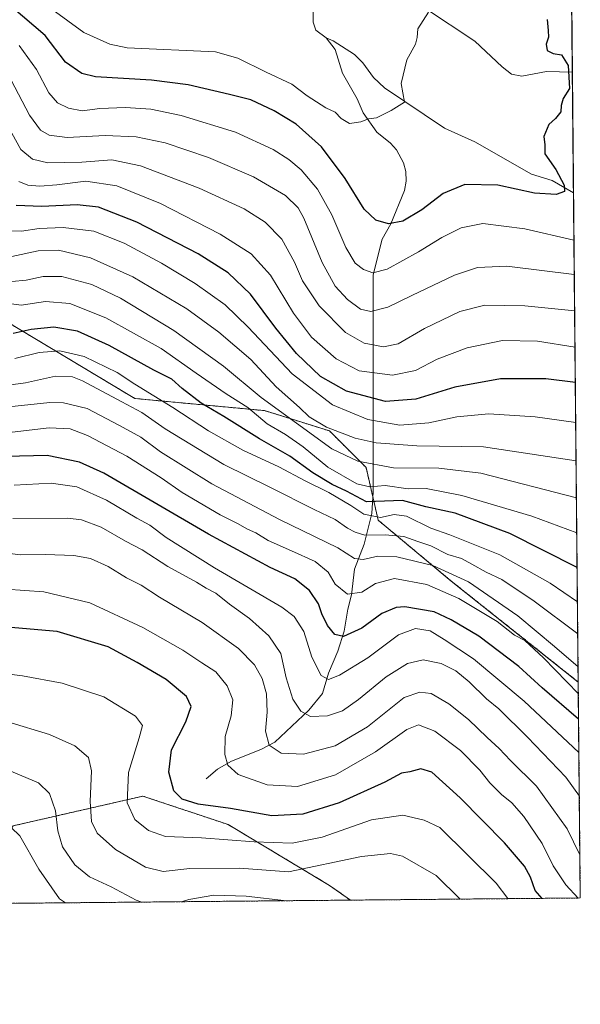
# Model space of a CAD drawing. Units: metres. Extents: x 563083 to 566515, y 4731033 to 4733379.
# Drawn here: x 566347 to 566515, y 4731033 to 4731328 of the extents above; entities that cross this region are included whole.
import ezdxf

# ---------------------------------------------------------------- set-up
doc = ezdxf.new("R2010")
doc.units = ezdxf.units.M
doc.header["$MEASUREMENT"] = 0
doc.linetypes.add('TRAZOS', pattern=[0.75, 0.5, -0.25])
for name, color, linetype, lineweight in [('Arbolado forestal', 92, 'TRAZOS', 0), ('Arbolado forestal CxS', 92, 'Continuous', 0), ('Comarca CxS', 133, 'Continuous', 0), ('Comunidad Autónoma CxS', 142, 'Continuous', 0), ('Corriente natural lineal', 142, 'Continuous', 13), ('Curva de nivel maestra', 36, 'Continuous', 30), ('Curva de nivel normal', 36, 'Continuous', 0), ('Espacio natural protegido CxS', 2, 'Continuous', 0), ('Municipio CxS', 142, 'Continuous', 0), ('Provincia CxS', 1, 'Continuous', 0)]:
    doc.layers.add(name, color=color, linetype=linetype, lineweight=lineweight)

# ---------------------------------------------------------------- blocks, each defined once
blk = doc.blocks.new('*U153')
at = {"layer": 'Arbolado forestal CxS', "color": 92, "linetype": 'Continuous', "lineweight": 0}
blk.add_polyline3d([(566446.23, 4731064.66, 864.97), (566330.1, 4731063.57, 880.08), (566345.2, 4731086.92, 869.8), (566384.07, 4731095.82, 852.91), (566409.6, 4731087.31, 852.23), (566439.99, 4731069.08, 863.01), (566446.23, 4731064.66, 864.97)], close=True, dxfattribs=at)
blk = doc.blocks.new('*U162')
at = {"layer": 'Curva de nivel normal', "color": 36, "linetype": 'Continuous', "lineweight": 0}
for points in [[(566343.98, 4731103.49, 865), (566352.82, 4731099.81, 865), (566356.04, 4731096.56, 865), (566357.91, 4731091.37, 865), (566358.62, 4731085.44, 865), (566359.98, 4731080.62, 865), (566363.64, 4731075.19, 865), (566368.11, 4731071.62, 865), (566374.58, 4731068.61, 865), (566382.07, 4731064.65, 865), (566383.75, 4731064.07, 865)], [(566395.58, 4731064.18, 865), (566397.83, 4731064.82, 865), (566405.31, 4731066.18, 865), (566415.04, 4731065.81, 865), (566427.05, 4731064.48, 865)]]:
    blk.add_polyline3d(points, dxfattribs=at)
blk = doc.blocks.new('*U163')
at = {"layer": 'Curva de nivel normal', "color": 36, "linetype": 'Continuous', "lineweight": 0}
blk.add_polyline3d([(566513.44, 4731241.19, 765), (566498.52, 4731242.68, 765), (566486.52, 4731242.91, 765), (566479.07, 4731240.97, 765), (566468.46, 4731235.94, 765), (566460.52, 4731231.33, 765), (566456.12, 4731230.38, 765), (566450.41, 4731231.5, 765), (566444.79, 4731234.72, 765), (566436.87, 4731242.71, 765), (566431.89, 4731250.18, 765), (566429.46, 4731255.81, 765), (566425.67, 4731262.69, 765), (566420.74, 4731267.76, 765), (566414.43, 4731271.78, 765), (566400.92, 4731277.93, 765), (566383.36, 4731284.69, 765), (566374.74, 4731286.4, 765), (566365.77, 4731285.76, 765), (566355.58, 4731285.58, 765), (566350.98, 4731286.69, 765), (566347.48, 4731289.58, 765), (566344.77, 4731294.39, 765)], dxfattribs=at)
blk = doc.blocks.new('*U173')
at = {"layer": 'Curva de nivel normal', "color": 36, "linetype": 'Continuous', "lineweight": 0}
blk.add_polyline3d([(566514.08, 4731174.72, 795), (566500.56, 4731179.68, 795), (566479.66, 4731185.87, 795), (566468.92, 4731187.94, 795), (566463.57, 4731187.92, 795), (566456.68, 4731188.91, 795), (566452.07, 4731188.48, 795), (566448.21, 4731189.36, 795), (566439.51, 4731194.42, 795), (566432.08, 4731200.44, 795), (566426.78, 4731204.14, 795), (566421.32, 4731207.33, 795), (566415.48, 4731212.28, 795), (566408.97, 4731216.36, 795), (566400, 4731222.51, 795), (566389.57, 4731229.88, 795), (566372.91, 4731239.08, 795), (566362.14, 4731243.45, 795), (566354.86, 4731244.02, 795), (566347.56, 4731242.9, 795), (566340.8, 4731243.81, 795)], dxfattribs=at)
blk = doc.blocks.new('*U174')
at = {"layer": 'Curva de nivel normal', "color": 36, "linetype": 'Continuous', "lineweight": 0}
blk.add_polyline3d([(566469.64, 4731330.68, 745), (566466.45, 4731325.68, 745), (566466.23, 4731323.11, 745), (566465.76, 4731321.08, 745), (566463.13, 4731316.44, 745), (566461.5, 4731309.34, 745), (566462.46, 4731303.76, 745), (566458.42, 4731301.26, 745), (566454.09, 4731299.02, 745), (566451.67, 4731298.7, 745), (566449.34, 4731297.82, 745), (566445.96, 4731297.33, 745), (566443.5, 4731298.82, 745), (566441.71, 4731300.76, 745), (566438.84, 4731302.01, 745), (566433.26, 4731305.65, 745), (566428.73, 4731309.1, 745), (566421.04, 4731312.72, 745), (566412.53, 4731316.87, 745), (566405.78, 4731318.85, 745), (566379.34, 4731319.96, 745), (566374.2, 4731321.09, 745), (566366.36, 4731324.62, 745), (566356.73, 4731331.63, 745)], dxfattribs=at)
blk = doc.blocks.new('*U175')
at = {"layer": 'Curva de nivel normal', "color": 36, "linetype": 'Continuous', "lineweight": 0}
blk.add_polyline3d([(566514.37, 4731144.4, 810), (566501.35, 4731154.2, 810), (566491.66, 4731160.68, 810), (566486.91, 4731162.93, 810), (566482.61, 4731165.3, 810), (566479.52, 4731166.99, 810), (566475.41, 4731168.22, 810), (566470.31, 4731170.78, 810), (566466.4, 4731172.08, 810), (566462.26, 4731173.61, 810), (566456.69, 4731174.14, 810), (566450.56, 4731173.97, 810), (566447.7, 4731174.92, 810), (566445.38, 4731176.1, 810), (566441.71, 4731178.7, 810), (566435.35, 4731181.67, 810), (566422.28, 4731188.29, 810), (566408.35, 4731195.13, 810), (566390.78, 4731205.85, 810), (566383.73, 4731210.79, 810), (566377.8, 4731213.94, 810), (566365.97, 4731220.26, 810), (566362.96, 4731221.41, 810), (566357.92, 4731221.64, 810), (566348.88, 4731219.67, 810), (566343.68, 4731218.97, 810)], dxfattribs=at)
blk = doc.blocks.new('*U184')
at = {"layer": 'Curva de nivel normal', "color": 36, "linetype": 'Continuous', "lineweight": 0}
blk.add_polyline3d([(566513.54, 4731230.37, 770), (566502.31, 4731232.11, 770), (566491.78, 4731232.29, 770), (566481.22, 4731230.14, 770), (566472.22, 4731226.69, 770), (566465.72, 4731223.36, 770), (566458.87, 4731221.89, 770), (566448.88, 4731223.22, 770), (566442.02, 4731226.84, 770), (566434.56, 4731233.37, 770), (566429.19, 4731240.56, 770), (566422.26, 4731251.86, 770), (566416.5, 4731258.26, 770), (566407.24, 4731264.17, 770), (566389.35, 4731273.38, 770), (566376.28, 4731278.68, 770), (566367.01, 4731280.05, 770), (566358.3, 4731278.96, 770), (566353.22, 4731278.56, 770), (566349.58, 4731278.9, 770), (566346.88, 4731279.95, 770)], dxfattribs=at)
blk = doc.blocks.new('*U189')
at = {"layer": 'Curva de nivel normal', "color": 36, "linetype": 'Continuous', "lineweight": 0}
blk.add_polyline3d([(566513.23, 4731262.34, 755), (566498.46, 4731265.8, 755), (566485.96, 4731267.37, 755), (566479.45, 4731266.08, 755), (566473.67, 4731263.18, 755), (566466.67, 4731258.84, 755), (566457.23, 4731253.69, 755), (566452.99, 4731252.61, 755), (566450.17, 4731253.56, 755), (566447.68, 4731255.51, 755), (566444.88, 4731260.15, 755), (566440.67, 4731269.96, 755), (566436.42, 4731277.63, 755), (566431.49, 4731283.46, 755), (566427.79, 4731286.55, 755), (566423.11, 4731289.52, 755), (566411.83, 4731294.73, 755), (566395.52, 4731299.74, 755), (566386.4, 4731301.61, 755), (566378.84, 4731302.16, 755), (566371.15, 4731301.78, 755), (566365.82, 4731301.17, 755), (566361.77, 4731301.91, 755), (566358.44, 4731303.56, 755), (566355.83, 4731306.49, 755), (566352.17, 4731313.5, 755), (566347.02, 4731320.72, 755)], dxfattribs=at)
blk = doc.blocks.new('*U190')
at = {"layer": 'Curva de nivel normal', "color": 36, "linetype": 'Continuous', "lineweight": 0}
blk.add_polyline3d([(566513.76, 4731207.71, 780), (566501.59, 4731209.47, 780), (566487.74, 4731210.31, 780), (566478.1, 4731209.44, 780), (566469.7, 4731207.68, 780), (566461.02, 4731206.99, 780), (566451.48, 4731208.68, 780), (566440.86, 4731213.08, 780), (566428.75, 4731222.37, 780), (566415.64, 4731236.3, 780), (566408.67, 4731242.98, 780), (566399.73, 4731249.37, 780), (566389.59, 4731255.54, 780), (566378.41, 4731261.51, 780), (566369.35, 4731265.08, 780), (566360.18, 4731266.22, 780), (566352.98, 4731265.89, 780), (566347.7, 4731265.04, 780), (566343.87, 4731265.21, 780)], dxfattribs=at)
blk = doc.blocks.new('*U194')
at = {"layer": 'Curva de nivel normal', "color": 36, "linetype": 'Continuous', "lineweight": 0}
blk.add_polyline3d([(566514.28, 4731153.99, 805), (566506.1, 4731159.65, 805), (566491, 4731168.06, 805), (566475.99, 4731174.09, 805), (566470.33, 4731176.05, 805), (566463, 4731179.66, 805), (566459.31, 4731180.24, 805), (566455.22, 4731179.34, 805), (566450.23, 4731180.3, 805), (566446.36, 4731182.89, 805), (566439.74, 4731186.75, 805), (566432.69, 4731190.26, 805), (566424.84, 4731194.48, 805), (566414, 4731199.5, 805), (566403.67, 4731205.23, 805), (566393.01, 4731212.28, 805), (566381.6, 4731219.26, 805), (566376.35, 4731222.7, 805), (566366.46, 4731227.54, 805), (566359.13, 4731229.2, 805), (566353.01, 4731228.69, 805), (566345.73, 4731226.95, 805)], dxfattribs=at)
blk = doc.blocks.new('*U199')
at = {"layer": 'Curva de nivel normal', "color": 36, "linetype": 'Continuous', "lineweight": 0}
blk.add_polyline3d([(566514.54, 4731126.44, 820), (566504.14, 4731137.21, 820), (566498.47, 4731142.42, 820), (566495.42, 4731144.02, 820), (566490.2, 4731148.09, 820), (566478.72, 4731155.05, 820), (566469.12, 4731159.22, 820), (566459.47, 4731161.01, 820), (566453.79, 4731159.56, 820), (566449.67, 4731156.97, 820), (566445.34, 4731156.32, 820), (566441.63, 4731159.36, 820), (566439.57, 4731162.92, 820), (566435.67, 4731166.12, 820), (566428.58, 4731169.34, 820), (566421.64, 4731172.39, 820), (566417.9, 4731174.67, 820), (566415.45, 4731175.78, 820), (566412.39, 4731177.49, 820), (566407.22, 4731180.06, 820), (566395.84, 4731186.81, 820), (566389.55, 4731191.17, 820), (566379.23, 4731197.69, 820), (566367.5, 4731203.82, 820), (566362.24, 4731205.87, 820), (566355.93, 4731206.18, 820), (566344.9, 4731204.87, 820)], dxfattribs=at)
blk = doc.blocks.new('*U201')
at = {"layer": 'Curva de nivel normal', "color": 36, "linetype": 'Continuous', "lineweight": 0}
blk.add_polyline3d([(566514.46, 4731134.51, 815), (566507.4, 4731140.6, 815), (566496.4, 4731149.86, 815), (566481.6, 4731160.03, 815), (566470.89, 4731164.92, 815), (566460.13, 4731167.48, 815), (566454.48, 4731167.73, 815), (566450.11, 4731166.73, 815), (566447.44, 4731167.02, 815), (566442.48, 4731170.16, 815), (566425.03, 4731178.71, 815), (566404.67, 4731189.36, 815), (566389.34, 4731199.01, 815), (566383.45, 4731203.33, 815), (566377.02, 4731206.84, 815), (566367.38, 4731211.92, 815), (566360.24, 4731213.6, 815), (566356.2, 4731213.7, 815), (566343.91, 4731212.42, 815)], dxfattribs=at)
blk = doc.blocks.new('*U205')
at = {"layer": 'Curva de nivel normal', "color": 36, "linetype": 'Continuous', "lineweight": 0}
blk.add_polyline3d([(566513.87, 4731196.25, 785), (566486.14, 4731200.49, 785), (566466.12, 4731200.8, 785), (566453.99, 4731201.67, 785), (566447.69, 4731203.04, 785), (566439.09, 4731206.38, 785), (566433.87, 4731209.48, 785), (566431.03, 4731212.23, 785), (566424, 4731218.41, 785), (566416.38, 4731226.58, 785), (566406.81, 4731234.83, 785), (566397.18, 4731241.78, 785), (566381.04, 4731251.37, 785), (566368.36, 4731257.07, 785), (566358.77, 4731259.36, 785), (566352.68, 4731259.14, 785), (566344.78, 4731257.47, 785)], dxfattribs=at)
blk = doc.blocks.new('*U209')
at = {"layer": 'Curva de nivel normal', "color": 36, "linetype": 'Continuous', "lineweight": 0}
blk.add_polyline3d([(566513.33, 4731252.13, 760), (566493.08, 4731254.6, 760), (566484.31, 4731254.15, 760), (566477.4, 4731251.89, 760), (566464.63, 4731245.85, 760), (566457.5, 4731242.28, 760), (566452.34, 4731241.02, 760), (566449.25, 4731241.75, 760), (566445.34, 4731244.62, 760), (566441.7, 4731248.56, 760), (566437.8, 4731255.7, 760), (566432.24, 4731269.02, 760), (566430.55, 4731272.02, 760), (566426.75, 4731275.8, 760), (566417.2, 4731281.38, 760), (566403.72, 4731287.19, 760), (566390.77, 4731291.51, 760), (566382.03, 4731293.36, 760), (566372.77, 4731293.71, 760), (566361.35, 4731293.18, 760), (566355.97, 4731293.81, 760), (566353.35, 4731295.31, 760), (566350.11, 4731299.82, 760), (566344.62, 4731310.28, 760)], dxfattribs=at)
blk = doc.blocks.new('*U215')
at = {"layer": 'Curva de nivel normal', "color": 36, "linetype": 'Continuous', "lineweight": 0}
blk.add_polyline3d([(566513.98, 4731185.2, 790), (566485.28, 4731192.53, 790), (566472.78, 4731194.04, 790), (566459.11, 4731194.22, 790), (566448.42, 4731196.2, 790), (566440.65, 4731199.86, 790), (566419.52, 4731215.2, 790), (566408.25, 4731224.6, 790), (566393.29, 4731235.3, 790), (566377.31, 4731244.98, 790), (566368.74, 4731249.08, 790), (566359.78, 4731251.45, 790), (566354.2, 4731251.54, 790), (566349.1, 4731250.44, 790), (566344.77, 4731249.95, 790)], dxfattribs=at)
blk = doc.blocks.new('*U216')
at = {"layer": 'Curva de nivel maestra', "color": 36, "linetype": 'Continuous', "lineweight": 30}
blk.add_polyline3d([(566513.64, 4731219.76, 775), (566504.8, 4731220.86, 775), (566491.17, 4731220.88, 775), (566477.53, 4731218.38, 775), (566465.82, 4731214.79, 775), (566456.71, 4731214.06, 775), (566445.1, 4731217.11, 775), (566437.29, 4731221.58, 775), (566430.11, 4731228.43, 775), (566423.86, 4731236.01, 775), (566416.3, 4731246.2, 775), (566409.59, 4731252.61, 775), (566400.63, 4731258.31, 775), (566382.2, 4731267.82, 775), (566370.77, 4731272.23, 775), (566364.36, 4731272.98, 775), (566353.78, 4731272.45, 775), (566346.1, 4731272.77, 775)], dxfattribs=at)
blk = doc.blocks.new('*U221')
at = {"layer": 'Curva de nivel maestra', "color": 36, "linetype": 'Continuous', "lineweight": 30}
blk.add_polyline3d([(566514.61, 4731118.9, 825), (566503.75, 4731128.26, 825), (566496.67, 4731134.69, 825), (566484.76, 4731143.77, 825), (566476.4, 4731148.59, 825), (566471.29, 4731151.05, 825), (566462.5, 4731152.58, 825), (566459.92, 4731152.33, 825), (566455.67, 4731150.52, 825), (566449.63, 4731146.13, 825), (566444.16, 4731143.61, 825), (566441.57, 4731144.22, 825), (566439.4, 4731146.9, 825), (566437.65, 4731150.44, 825), (566436.64, 4731153.41, 825), (566434, 4731157.46, 825), (566429.56, 4731160.91, 825), (566422.19, 4731164.28, 825), (566403.71, 4731174.26, 825), (566372.34, 4731192.55, 825), (566365.05, 4731195.89, 825), (566355.39, 4731197.87, 825), (566342.98, 4731197.54, 825)], dxfattribs=at)
blk = doc.blocks.new('*U228')
at = {"layer": 'Curva de nivel maestra', "color": 36, "linetype": 'Continuous', "lineweight": 30}
blk.add_polyline3d([(566514.18, 4731164.32, 800), (566494.04, 4731174.47, 800), (566477.59, 4731180.61, 800), (566468.81, 4731182.49, 800), (566461.86, 4731184.42, 800), (566451.09, 4731183.98, 800), (566445.12, 4731187.14, 800), (566440.8, 4731189.16, 800), (566434.98, 4731192.66, 800), (566428.08, 4731197.62, 800), (566419.04, 4731202.83, 800), (566408.33, 4731209.54, 800), (566401.52, 4731213.53, 800), (566395.79, 4731217.92, 800), (566392.77, 4731220.74, 800), (566387.36, 4731223.48, 800), (566373.96, 4731230.8, 800), (566364.42, 4731235.09, 800), (566357.33, 4731236.34, 800), (566350.61, 4731235.61, 800), (566345.21, 4731234.46, 800)], dxfattribs=at)
blk = doc.blocks.new('*U229')
at = {"layer": 'Curva de nivel maestra', "color": 36, "linetype": 'Continuous', "lineweight": 30}
blk.add_polyline3d([(566505.19, 4731328.53, 750), (566505.53, 4731325.2, 750), (566505.63, 4731323.15, 750), (566504.9, 4731321.06, 750), (566505.23, 4731319.2, 750), (566506.96, 4731318.32, 750), (566509.52, 4731317.93, 750), (566511.48, 4731314.74, 750), (566511.9, 4731307.86, 750), (566510.02, 4731304.86, 750), (566509.36, 4731302.7, 750), (566509.3, 4731300.85, 750), (566507.68, 4731298.8, 750), (566505.66, 4731297.06, 750), (566504.17, 4731293.46, 750), (566504.46, 4731290.97, 750), (566504.47, 4731288.26, 750), (566507.84, 4731283.51, 750), (566510.34, 4731278.82, 750), (566510.41, 4731277, 750), (566507.88, 4731276.03, 750), (566501.43, 4731276.43, 750), (566490.43, 4731278.83, 750), (566480.52, 4731279.02, 750), (566474.08, 4731276.41, 750), (566467.67, 4731271.45, 750), (566461.98, 4731268.06, 750), (566457.67, 4731267.28, 750), (566453.87, 4731268.37, 750), (566450.35, 4731271.69, 750), (566444.72, 4731280.84, 750), (566437.55, 4731290.3, 750), (566430.03, 4731297.09, 750), (566423.44, 4731301.12, 750), (566416.42, 4731304.4, 750), (566409.98, 4731305.99, 750), (566397.6, 4731308.93, 750), (566386.66, 4731310.33, 750), (566369.82, 4731311.35, 750), (566365.8, 4731312.33, 750), (566360.9, 4731315.69, 750), (566354.76, 4731323.67, 750), (566344.57, 4731332.43, 750)], dxfattribs=at)

msp = doc.modelspace()

# ---------------------------------------------------------------- linework, layer by layer
at = {"layer": 'Arbolado forestal', "color": 92, "linetype": 'TRAZOS', "lineweight": 0}
for points in [[(566512.55, 4731333.6, 751.34), (566512.75, 4731312.76, 750.03), (566513.1, 4731276.53, 750.38), (566514.51, 4731130, 817.39)], [(566514.51, 4731130, 817.39), (566476.45, 4731160.25, 816.64), (566454.57, 4731178.48, 805), (566452.96, 4731185.49, 797.73), (566450.93, 4731194.29, 790.36), (566439.99, 4731205.23, 785.33), (566420.54, 4731211.31, 791.98), (566381.64, 4731214.95, 807.41), (566345.17, 4731236.83, 798.44), (566319.64, 4731253.85, 799.06), (566292.9, 4731272.09, 799.43), (566261.29, 4731280.6, 801.18), (566238.2, 4731290.32, 809.19), (566196.47, 4731292.75, 806.44)], [(566514.51, 4731130, 817.39), (566476.45, 4731160.25, 816.64), (566454.57, 4731178.48, 805), (566452.96, 4731185.49, 797.73), (566450.93, 4731194.29, 790.36), (566439.99, 4731205.23, 785.33), (566420.54, 4731211.31, 791.98), (566381.64, 4731214.95, 807.41), (566345.17, 4731236.83, 798.44), (566319.64, 4731253.85, 799.06), (566292.9, 4731272.09, 799.43), (566261.29, 4731280.6, 801.18), (566238.2, 4731290.32, 809.19), (566196.47, 4731292.75, 806.44)], [(566514.51, 4731130, 817.39), (566515.13, 4731065.3, 844.5), (566446.23, 4731064.66, 864.97)], [(566345.2, 4731086.92, 869.8), (566384.07, 4731095.82, 852.91), (566409.59, 4731087.31, 852.23), (566439.99, 4731069.08, 863.01), (566446.23, 4731064.66, 864.97)], [(566345.2, 4731086.92, 869.8), (566384.07, 4731095.82, 852.91), (566409.59, 4731087.31, 852.23), (566439.99, 4731069.08, 863.01), (566446.23, 4731064.66, 864.97)], [(566446.23, 4731064.66, 864.97), (566330.1, 4731063.57, 880.08)]]:
    msp.add_polyline3d(points, dxfattribs=at)
at = {"layer": 'Arbolado forestal CxS', "color": 92, "linetype": 'Continuous', "lineweight": 0}
for points in [[(566512.55, 4731333.6, 751.34), (566514.51, 4731130, 817.39), (566476.46, 4731160.25, 816.64), (566454.57, 4731178.48, 805), (566450.93, 4731194.29, 790.36), (566439.99, 4731205.23, 785.33), (566420.54, 4731211.31, 791.98), (566381.64, 4731214.95, 807.41), (566345.17, 4731236.83, 798.44), (566319.64, 4731253.85, 799.06), (566292.9, 4731272.09, 799.43), (566261.3, 4731280.6, 801.18), (566238.2, 4731290.32, 809.19), (566196.47, 4731292.75, 806.44), (566197.24, 4731298.63, 803.7), (566177.38, 4731345.86, 774.18)], [(566345.17, 4731236.83, 798.44), (566381.64, 4731214.95, 807.41), (566420.54, 4731211.31, 791.98), (566439.99, 4731205.23, 785.33), (566450.93, 4731194.29, 790.36), (566454.57, 4731178.48, 805), (566476.46, 4731160.25, 816.64), (566514.51, 4731130, 817.39), (566514.51, 4731130, 817.39), (566515.13, 4731065.3, 844.5), (566446.23, 4731064.66, 864.97), (566439.99, 4731069.08, 863.01), (566409.6, 4731087.31, 852.23), (566384.07, 4731095.82, 852.91), (566345.2, 4731086.92, 869.8)]]:
    msp.add_polyline3d(points, dxfattribs=at)
at = {"layer": 'Comarca CxS', "color": 133, "linetype": 'Continuous', "lineweight": 0}
msp.add_polyline3d([(566515.13, 4731065.3, 844.5), (563103.93, 4731033.45, 1059.67), (563082.78, 4733346.83, 806.12), (566492.86, 4733378.67, 582.87), (566515.13, 4731065.3, 844.5)], close=True, dxfattribs=at)
msp.add_polyline3d([(566515.13, 4731065.3, 844.5), (563103.93, 4731033.45, 1059.67), (563082.78, 4733346.83, 806.12), (566492.86, 4733378.67, 582.87), (566515.13, 4731065.3, 844.5)], close=True, dxfattribs=at)
at = {"layer": 'Comunidad Autónoma CxS', "color": 142, "linetype": 'Continuous', "lineweight": 0}
msp.add_polyline3d([(566515.13, 4731065.3, 844.5), (563103.93, 4731033.45, 1059.67), (563082.78, 4733346.83, 806.12), (566492.86, 4733378.67, 582.87), (566515.13, 4731065.3, 844.5)], close=True, dxfattribs=at)
msp.add_polyline3d([(566515.13, 4731065.3, 844.5), (563103.93, 4731033.45, 1059.67), (563082.78, 4733346.83, 806.12), (566492.86, 4733378.67, 582.87), (566515.13, 4731065.3, 844.5)], close=True, dxfattribs=at)
at = {"layer": 'Corriente natural lineal', "color": 142, "linetype": 'Continuous', "lineweight": 13}
for points in [[(566439, 4731323, 742.7), (566435.86, 4731325.34, 742.32), (566435.04, 4731327.71, 742.15), (566435.08, 4731342.96, 741.33), (566436.68, 4731348.03, 741.03), (566437, 4731353, 740.62)], [(566512.75, 4731312.76, 750.03), (566505.02, 4731312.88, 749.23), (566497.58, 4731311.49, 748.59), (566494.5, 4731312.16, 748.3), (566491.67, 4731314.29, 747.95), (566483.52, 4731321.98, 746.79), (566468.47, 4731332.01, 744.74), (566463.53, 4731335.99, 744.01), (566448.47, 4731345.99, 741.99), (566443.2, 4731350.14, 741.31), (566437, 4731353, 740.62)], [(566403, 4731101, 847.48), (566406.4, 4731103.86, 845.98), (566410.37, 4731106.19, 844.33), (566419.59, 4731109.86, 840.75), (566423.55, 4731111.97, 839.27), (566433.74, 4731121.62, 834.31), (566437.87, 4731126.52, 831.91), (566439.72, 4731132.7, 829.31), (566442.46, 4731139.22, 826.62), (566444.41, 4731145.25, 824.23), (566445.42, 4731151.83, 821.41), (566446.58, 4731156.17, 819.59), (566447.44, 4731163.82, 816.46), (566450.36, 4731171.26, 811.97), (566452.69, 4731180.46, 803.15), (566453.04, 4731186.98, 796.24), (566453.11, 4731251.96, 755.22), (566455.73, 4731262.7, 751.22), (566458.32, 4731267.29, 749.84), (566462.47, 4731277.29, 747.71), (566462.94, 4731280.07, 747.28), (566462.87, 4731282.93, 746.82), (566462.18, 4731285.57, 746.48), (566460.05, 4731289.48, 746.04), (566458.24, 4731291.42, 745.9), (566454.13, 4731294.71, 745.36), (566450.06, 4731300.48, 744.64), (566448.27, 4731304.68, 744.32), (566443.92, 4731312.44, 743.54), (566441.64, 4731319.5, 743.02), (566439, 4731323, 742.7)], [(566513.1, 4731276.53, 750.38), (566506.67, 4731280.21, 749.58), (566500.53, 4731282.15, 748.99), (566483.48, 4731291.89, 747.21), (566474.46, 4731295.97, 746.23), (566456.45, 4731307.98, 744.32), (566453.14, 4731311.07, 744.04), (566449.96, 4731315.46, 743.72), (566447.5, 4731318.01, 743.43), (566441.08, 4731322.13, 742.91), (566439, 4731323, 742.7)]]:
    msp.add_polyline3d(points, dxfattribs=at)
at = {"layer": 'Curva de nivel maestra', "color": 36, "linetype": 'Continuous', "lineweight": 30}
msp.add_polyline3d([(566503.66, 4731065.19, 850), (566501.57, 4731067.59, 850), (566500.2, 4731071.55, 850), (566498.44, 4731074.79, 850), (566492.46, 4731081.82, 850), (566479.14, 4731095.35, 850), (566470.67, 4731102.98, 850), (566467.34, 4731104.02, 850), (566464, 4731103.14, 850), (566461.57, 4731102.67, 850), (566456.6, 4731100.01, 850), (566442.9, 4731093.81, 850), (566432, 4731090.38, 850), (566422.67, 4731089.94, 850), (566410.34, 4731092.08, 850), (566400.65, 4731093.38, 850), (566395.86, 4731094.9, 850), (566393.36, 4731097.4, 850), (566391.8, 4731102.96, 850), (566392.63, 4731109.7, 850), (566396.9, 4731118.07, 850), (566398.5, 4731122.7, 850), (566397.12, 4731125.67, 850), (566391.01, 4731130.77, 850), (566382.33, 4731135.85, 850), (566373.68, 4731140.57, 850), (566358.35, 4731145.1, 850), (566343.35, 4731146.44, 850)], dxfattribs=at)
at = {"layer": 'Curva de nivel normal', "color": 36, "linetype": 'Continuous', "lineweight": 0}
for points in [[(566514.71, 4731108.85, 830), (566498.32, 4731124.23, 830), (566483.14, 4731137, 830), (566474.38, 4731142.72, 830), (566470.1, 4731145.32, 830), (566465.78, 4731145.99, 830), (566460.62, 4731144.14, 830), (566451.48, 4731137.28, 830), (566442.96, 4731132.1, 830), (566439.67, 4731130.8, 830), (566437.47, 4731131.91, 830), (566434.66, 4731137.47, 830), (566432.29, 4731145.17, 830), (566429.37, 4731149.62, 830), (566425.72, 4731152.4, 830), (566405.55, 4731164.23, 830), (566391, 4731173.34, 830), (566386.14, 4731176.98, 830), (566382.28, 4731179.09, 830), (566373.19, 4731184.51, 830), (566364.22, 4731188.46, 830), (566356.62, 4731189.54, 830), (566345.46, 4731188.96, 830)], [(566514.84, 4731095.77, 835), (566510.82, 4731101.46, 835), (566499.32, 4731113.44, 835), (566490.74, 4731122, 835), (566487.02, 4731124.98, 835), (566481.87, 4731130.06, 835), (566477.88, 4731133.35, 835), (566473.4, 4731135.59, 835), (566468, 4731136.63, 835), (566463.34, 4731135.58, 835), (566457, 4731131.57, 835), (566448.71, 4731124.74, 835), (566443.84, 4731121.41, 835), (566439.38, 4731119.89, 835), (566434.29, 4731119.72, 835), (566431.36, 4731121.3, 835), (566428.99, 4731124.87, 835), (566426.98, 4731131.25, 835), (566425.38, 4731138.54, 835), (566421.83, 4731143.85, 835), (566415.99, 4731149.06, 835), (566410.06, 4731153.29, 835), (566405.88, 4731156.61, 835), (566403.04, 4731158.1, 835), (566400.1, 4731159.95, 835), (566391.57, 4731164.62, 835), (566383.8, 4731169.58, 835), (566378.86, 4731172.25, 835), (566371.52, 4731176.43, 835), (566365.65, 4731178.6, 835), (566361.58, 4731179.14, 835), (566345.09, 4731178.98, 835)], [(566515.01, 4731078.23, 840), (566511.23, 4731086.06, 840), (566501.98, 4731098.83, 840), (566494.19, 4731106.54, 840), (566490.78, 4731110.08, 840), (566487.2, 4731113.37, 840), (566481.67, 4731118.8, 840), (566475.69, 4731123.5, 840), (566470.4, 4731126.58, 840), (566467.02, 4731126.95, 840), (566462.32, 4731125.38, 840), (566451.32, 4731116.53, 840), (566441.67, 4731110.9, 840), (566432.22, 4731108.37, 840), (566425.52, 4731108.69, 840), (566421.88, 4731111.11, 840), (566420.76, 4731115.32, 840), (566421.31, 4731120.95, 840), (566421.08, 4731126.45, 840), (566419.78, 4731131.1, 840), (566417.53, 4731135.11, 840), (566412.69, 4731140.02, 840), (566401.78, 4731147.79, 840), (566389.05, 4731155.43, 840), (566383.53, 4731159.04, 840), (566379.17, 4731161.2, 840), (566373.68, 4731164.58, 840), (566368.37, 4731167.02, 840), (566363.38, 4731167.95, 840), (566354.84, 4731168.2, 840), (566347.42, 4731168.12, 840), (566332.78, 4731169.9, 840)], [(566514.47, 4731065.29, 845), (566510.81, 4731069.25, 845), (566506.95, 4731074.91, 845), (566503.74, 4731081.65, 845), (566498.17, 4731089.7, 845), (566494.62, 4731093.79, 845), (566491.5, 4731096.3, 845), (566488.01, 4731099.81, 845), (566485.04, 4731103.61, 845), (566479.22, 4731109.5, 845), (566471.57, 4731115.32, 845), (566466.68, 4731117.19, 845), (566463.18, 4731115.76, 845), (566453.77, 4731109.12, 845), (566441.74, 4731102.23, 845), (566430.34, 4731098.68, 845), (566421.26, 4731099.22, 845), (566412.64, 4731102.32, 845), (566409.51, 4731105.08, 845), (566408.6, 4731108.34, 845), (566408.69, 4731113.71, 845), (566410.56, 4731119.91, 845), (566411.04, 4731124.68, 845), (566409.36, 4731128.9, 845), (566405.96, 4731133.03, 845), (566401.71, 4731135.74, 845), (566396.07, 4731139.51, 845), (566384.07, 4731146.34, 845), (566368.2, 4731153.69, 845), (566354.35, 4731157.04, 845), (566343.01, 4731157.82, 845)], [(566493.45, 4731065.1, 855), (566489.88, 4731069.77, 855), (566473.03, 4731086.38, 855), (566468.38, 4731088.65, 855), (566461.97, 4731090.15, 855), (566452.53, 4731088.72, 855), (566437.8, 4731083.56, 855), (566428.82, 4731081.76, 855), (566417.38, 4731082.15, 855), (566401.63, 4731083.36, 855), (566390.83, 4731083.71, 855), (566385.76, 4731085.48, 855), (566381.69, 4731088.82, 855), (566379.34, 4731093.85, 855), (566379.78, 4731102.92, 855), (566382.95, 4731113.24, 855), (566383.91, 4731117.01, 855), (566381.86, 4731119.8, 855), (566372.35, 4731125.52, 855), (566359.85, 4731129.66, 855), (566348, 4731131.86, 855), (566337.69, 4731133.2, 855)], [(566343.64, 4731118.12, 860), (566356.05, 4731114.3, 860), (566363.64, 4731110.86, 860), (566367.8, 4731107.35, 860), (566368.68, 4731103.35, 860), (566368.22, 4731094.16, 860), (566368.65, 4731088.26, 860), (566370.4, 4731084.68, 860), (566375.85, 4731079.84, 860), (566384.84, 4731074.5, 860), (566390.09, 4731073.26, 860), (566398.15, 4731074.18, 860), (566412.96, 4731074.28, 860), (566427.67, 4731073.12, 860), (566449.56, 4731077.75, 860), (566458.27, 4731078.59, 860), (566461.85, 4731077.87, 860), (566471.89, 4731072.06, 860), (566479.1, 4731064.96, 860)], [(566360.92, 4731063.86, 870), (566359.12, 4731065.04, 870), (566352.83, 4731073.91, 870), (566347.16, 4731083.96, 870), (566344.58, 4731086.39, 870)]]:
    msp.add_polyline3d(points, dxfattribs=at)
at = {"layer": 'Espacio natural protegido CxS', "color": 2, "linetype": 'Continuous', "lineweight": 0}
msp.add_polyline3d([(566515.13, 4731065.3, 844.5), (563103.93, 4731033.45, 1059.67), (563082.78, 4733346.83, 806.12), (566492.86, 4733378.67, 582.87), (566515.13, 4731065.3, 844.5)], close=True, dxfattribs=at)
msp.add_polyline3d([(566515.13, 4731065.3, 844.5), (563103.93, 4731033.45, 1059.67), (563082.78, 4733346.83, 806.12), (566492.86, 4733378.67, 582.87), (566515.13, 4731065.3, 844.5)], close=True, dxfattribs=at)
at = {"layer": 'Municipio CxS', "color": 142, "linetype": 'Continuous', "lineweight": 0}
for points in [[(566508.07, 4731799.19, 746.7), (566515.13, 4731065.3, 844.5), (566325.86, 4731063.53, 881.14), (566325.86, 4731063.53, 881.14), (566324.32, 4731064.63, 881.09), (566297.8, 4731073.76, 881.71), (566253.8, 4731077.99, 884.34), (566211.57, 4731083.27, 886.76), (566168.59, 4731087.77, 884.1), (566121.07, 4731088.92, 881.71), (566070, 4731100.58, 872.48), (566032.1, 4731103.95, 880.59), (566013.8, 4731105.58, 891.21), (565978.37, 4731116.4, 914.03), (565938.82, 4731132.38, 933.99), (565908.21, 4731143.88, 946.15), (565871.56, 4731173.25, 930.51), (565844.34, 4731141.8, 930.23), (565825.43, 4731104.85, 934.1), (565822.68, 4731096.86, 935.41), (565814.34, 4731072.69, 939.33), (565808.06, 4731066.52, 938.12), (565805.66, 4731058.68, 939.28), (565313.24, 4731054.08, 1005.75)], [(566508.07, 4731799.19, 746.7), (566515.13, 4731065.3, 844.5), (566325.86, 4731063.53, 881.14), (566325.86, 4731063.53, 881.14), (566324.32, 4731064.63, 881.09), (566297.8, 4731073.76, 881.71), (566253.8, 4731077.99, 884.34), (566211.57, 4731083.27, 886.76), (566168.59, 4731087.77, 884.1), (566121.07, 4731088.92, 881.71), (566070, 4731100.58, 872.48), (566032.1, 4731103.95, 880.59), (566013.8, 4731105.58, 891.21), (565978.37, 4731116.39, 914.03), (565938.82, 4731132.38, 933.99), (565908.21, 4731143.88, 946.15), (565871.56, 4731173.25, 930.51), (565844.34, 4731141.8, 930.23), (565825.43, 4731104.85, 934.1), (565822.68, 4731096.86, 935.41), (565814.34, 4731072.69, 939.33), (565808.06, 4731066.52, 938.12), (565805.66, 4731058.68, 939.28), (565313.24, 4731054.08, 1005.75)]]:
    msp.add_polyline3d(points, dxfattribs=at)
at = {"layer": 'Provincia CxS', "color": 1, "linetype": 'Continuous', "lineweight": 0}
msp.add_polyline3d([(566515.13, 4731065.3, 844.5), (563103.93, 4731033.45, 1059.67), (563082.78, 4733346.83, 806.12), (566492.86, 4733378.67, 582.87), (566515.13, 4731065.3, 844.5)], close=True, dxfattribs=at)
msp.add_polyline3d([(566515.13, 4731065.3, 844.5), (563103.93, 4731033.45, 1059.67), (563082.78, 4733346.83, 806.12), (566492.86, 4733378.67, 582.87), (566515.13, 4731065.3, 844.5)], close=True, dxfattribs=at)

# ---------------------------------------------------------------- block references
at = {"layer": 'Arbolado forestal CxS', "color": 92, "linetype": 'Continuous', "lineweight": 0}
msp.add_blockref('*U153', (0, 0), dxfattribs=at)
at = {"layer": 'Curva de nivel maestra', "color": 36, "linetype": 'Continuous', "lineweight": 30}
for name in ['*U229', '*U228', '*U221', '*U216']:
    msp.add_blockref(name, (0, 0), dxfattribs=at)
at = {"layer": 'Curva de nivel normal', "color": 36, "linetype": 'Continuous', "lineweight": 0}
for name in ['*U174', '*U194', '*U173', '*U215', '*U205', '*U190', '*U175', '*U201', '*U199', '*U184', '*U163', '*U209', '*U189', '*U162']:
    msp.add_blockref(name, (0, 0), dxfattribs=at)

doc.saveas('drawing.dxf')
